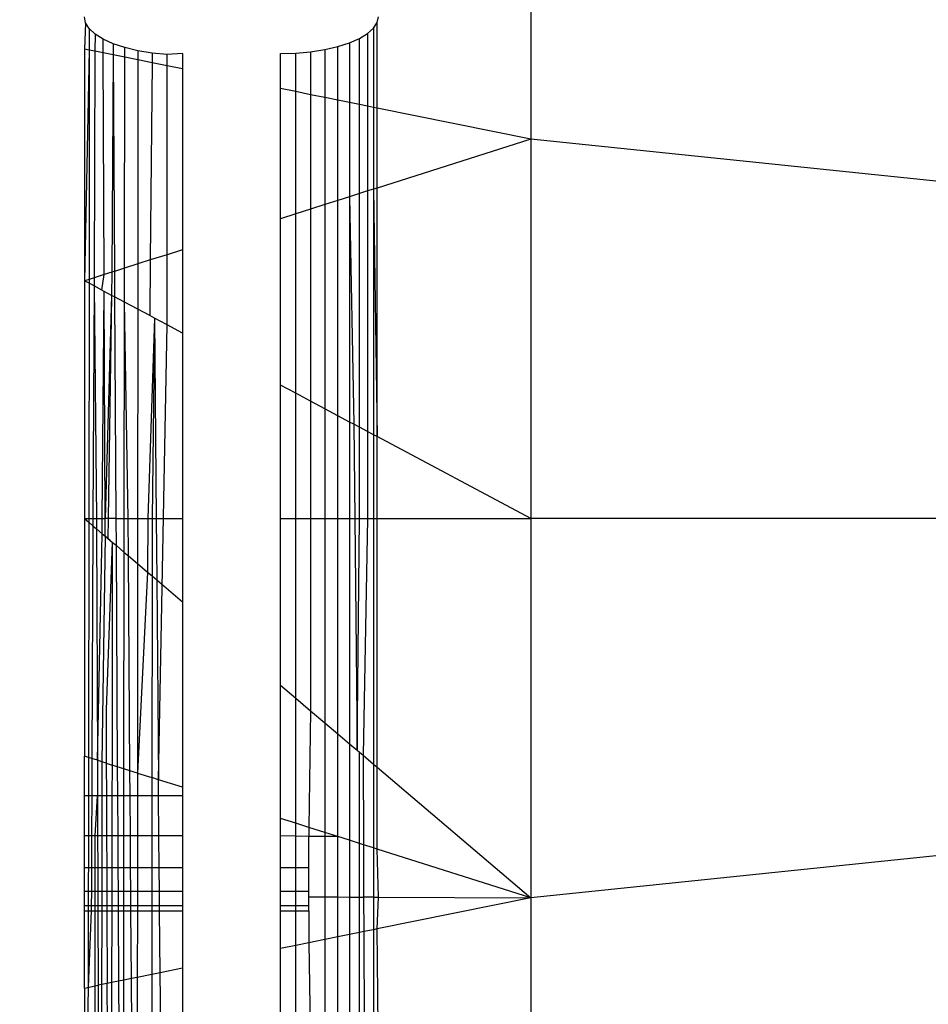
# Model space of a CAD drawing. Units: millimetres. Extents: x 65712 to 74940, y -8462 to 2460.
# Drawn here: x 72154 to 72163, y -4912 to -4902 of the extents above; entities that cross this region are included whole.
import ezdxf

# ---------------------------------------------------------------- set-up
doc = ezdxf.new("R2010")
doc.units = ezdxf.units.MM
doc.layers.add('Strefa bezpieczna', color=8, linetype='Continuous')
doc.dimstyles.get("Standard").update_dxf_attribs({"dimtxt": 180, "dimasz": 200, "dimexe": 0.18, "dimexo": 0.0625, "dimgap": 200, "dimtad": 0, "dimtih": 1, "dimtoh": 1, "dimlfac": 0.001, "dimzin": 0, "dimdsep": 46, "dimtxsty": 'Standard', "dimcen": 0.09, "dimse1": 1, "dimse2": 1, "dimadec": 0, "dimazin": 0, "dimtfac": 1, "dimtdec": 4, "dimtofl": 0, "dimtmove": 0, "dimatfit": 3, "dimfxl": 1, "dimtolj": 1, "dimtzin": 0, "dimarcsym": 0})

# ---------------------------------------------------------------- blocks, each defined once
blk = doc.blocks.new('*D125')
at = {"layer": 'Defpoints', "color": 0}
for p in [(70561.115, 1145.213), (65950.222, -8462.148), (72928.155, -8462.148)]:
    blk.add_point(p, dxfattribs=at)
at = {"layer": 'Strefa bezpieczna', "color": 0, "lineweight": -2}
for p, q in [((65950.222, 945.213), (65950.222, -3104.109)), ((65950.222, -8262.148), (65950.222, -3684.109))]:
    blk.add_line(p, q, dxfattribs=at)
at = {"layer": 'Strefa bezpieczna', "color": 0}
for points in [[(65983.555, 945.213), (65916.888, 945.213), (65950.222, 1145.213)], [(65916.888, -8262.148), (65983.555, -8262.148), (65950.222, -8462.148)]]:
    blk.add_solid(points, dxfattribs=at)
at = {"layer": 'Strefa bezpieczna', "color": 0, "insert": (65950.222, -3394.109), "char_height": 180, "attachment_point": 5}
blk.add_mtext('\\A1;9.61', dxfattribs=at)
blk = doc.blocks.new('*D126')
at = {"layer": 'Defpoints', "color": 0}
for p in [(70680.155, -818.384), (67146.851, -6498.296), (72714.155, -6498.296)]:
    blk.add_point(p, dxfattribs=at)
at = {"layer": 'Strefa bezpieczna', "color": 0, "lineweight": -2}
for p, q in [((67146.851, -1018.384), (67146.851, -3241.876)), ((67146.851, -6298.296), (67146.851, -3821.876))]:
    blk.add_line(p, q, dxfattribs=at)
at = {"layer": 'Strefa bezpieczna', "color": 0}
for points in [[(67180.185, -1018.384), (67113.518, -1018.384), (67146.851, -818.384)], [(67113.518, -6298.296), (67180.185, -6298.296), (67146.851, -6498.296)]]:
    blk.add_solid(points, dxfattribs=at)
at = {"layer": 'Strefa bezpieczna', "color": 0, "insert": (67146.851, -3531.876), "char_height": 180, "attachment_point": 5}
blk.add_mtext('\\A1;5.68', dxfattribs=at)

msp = doc.modelspace()

# ---------------------------------------------------------------- linework, layer by layer
for p, q in [((72159.217, -4900.028), (72159.217, -4903.634)), ((72154.671, -4902.446), (72154.659, -4902.385)), ((72157.647, -4902.444), (72157.659, -4902.385)), ((72154.671, -4902.446), (72154.659, -4902.714)), ((72154.708, -4902.505), (72154.671, -4902.446)), ((72154.768, -4902.562), (72154.708, -4902.505)), ((72154.708, -4902.505), (72154.708, -4902.724)), ((72157.55, -4902.556), (72157.61, -4902.501)), ((72157.61, -4902.501), (72157.647, -4902.444)), ((72157.61, -4902.501), (72157.61, -4903.31)), ((72157.647, -4903.317), (72157.647, -4902.444)), ((72154.768, -4902.562), (72154.767, -4902.736)), ((72154.85, -4902.614), (72154.768, -4902.562)), ((72154.952, -4902.66), (72154.85, -4902.614)), ((72154.851, -4902.753), (72154.85, -4902.614)), ((72157.366, -4902.651), (72157.468, -4902.606)), ((72157.468, -4902.606), (72157.55, -4902.556)), ((72157.468, -4903.281), (72157.468, -4902.606)), ((72157.55, -4902.556), (72157.55, -4903.297)), ((72154.708, -4902.724), (72154.659, -4902.714)), ((72154.659, -4902.714), (72154.659, -4905.079)), ((72154.708, -4902.724), (72154.659, -4905.079)), ((72154.708, -4902.724), (72154.706, -4905.064)), ((72154.767, -4902.736), (72154.708, -4902.724)), ((72155.071, -4902.7), (72154.952, -4902.66)), ((72154.952, -4902.66), (72154.953, -4902.773)), ((72155.205, -4902.731), (72155.071, -4902.7)), ((72155.071, -4902.797), (72155.071, -4902.7)), ((72156.968, -4902.743), (72157.113, -4902.72)), ((72157.113, -4902.72), (72157.247, -4902.689)), ((72157.113, -4902.72), (72157.113, -4903.209)), ((72157.247, -4902.689), (72157.366, -4902.651)), ((72157.247, -4903.236), (72157.247, -4902.689)), ((72157.366, -4902.651), (72157.366, -4903.26)), ((72154.767, -4902.736), (72154.757, -4905.048)), ((72154.851, -4902.753), (72154.767, -4902.736)), ((72154.953, -4902.773), (72154.851, -4902.753)), ((72154.86, -4905.015), (72154.851, -4902.753)), ((72154.953, -4902.773), (72154.938, -4904.99)), ((72155.071, -4902.797), (72154.953, -4902.773)), ((72154.953, -4902.773), (72154.965, -4904.982)), ((72155.069, -4904.949), (72155.071, -4902.797)), ((72155.205, -4902.824), (72155.071, -4902.797)), ((72155.205, -4902.824), (72155.204, -4904.906)), ((72155.35, -4902.755), (72155.205, -4902.731)), ((72155.205, -4902.731), (72155.205, -4902.824)), ((72155.351, -4902.854), (72155.205, -4902.824)), ((72155.503, -4902.769), (72155.35, -4902.755)), ((72155.35, -4902.755), (72155.351, -4902.854)), ((72155.659, -4902.761), (72155.503, -4902.769)), ((72155.503, -4902.884), (72155.503, -4902.769)), ((72155.659, -4902.761), (72155.659, -4902.916)), ((72156.659, -4902.761), (72156.816, -4902.756)), ((72156.659, -4903.118), (72156.659, -4902.761)), ((72156.816, -4902.756), (72156.968, -4902.743)), ((72156.816, -4903.149), (72156.816, -4902.756)), ((72156.968, -4902.743), (72156.968, -4903.18)), ((72155.351, -4902.854), (72155.331, -4904.866)), ((72155.503, -4902.884), (72155.351, -4902.854)), ((72155.659, -4902.916), (72155.503, -4902.884)), ((72155.503, -4904.812), (72155.503, -4902.884)), ((72155.659, -4902.916), (72155.659, -4904.762)), ((72156.816, -4903.149), (72156.659, -4903.118)), ((72156.659, -4904.445), (72156.659, -4903.118)), ((72156.968, -4903.18), (72156.816, -4903.149)), ((72156.816, -4904.395), (72156.816, -4903.149)), ((72157.113, -4903.209), (72156.968, -4903.18)), ((72156.968, -4903.18), (72156.968, -4904.347)), ((72157.247, -4903.236), (72157.113, -4903.209)), ((72157.113, -4903.209), (72157.113, -4904.301)), ((72157.366, -4903.26), (72157.247, -4903.236)), ((72157.247, -4904.259), (72157.247, -4903.236)), ((72157.468, -4903.281), (72157.366, -4903.26)), ((72157.366, -4903.26), (72157.366, -4904.221)), ((72157.55, -4903.297), (72157.468, -4903.281)), ((72157.468, -4904.188), (72157.468, -4903.281)), ((72157.61, -4903.31), (72157.55, -4903.297)), ((72157.55, -4903.297), (72157.55, -4904.162)), ((72157.647, -4903.317), (72157.61, -4903.31)), ((72157.61, -4903.31), (72157.61, -4904.143)), ((72159.217, -4903.634), (72157.647, -4903.317)), ((72157.647, -4904.132), (72157.647, -4903.317)), ((72159.217, -4903.634), (72157.647, -4904.132)), ((72163.48, -4904.075), (72159.217, -4903.634)), ((72159.217, -4903.634), (72159.217, -4907.504)), ((72157.366, -4904.221), (72157.247, -4904.259)), ((72157.468, -4904.188), (72157.366, -4904.221)), ((72157.366, -4904.221), (72157.366, -4906.519)), ((72157.366, -4904.221), (72157.408, -4906.541)), ((72157.55, -4904.162), (72157.468, -4904.188)), ((72157.468, -4906.573), (72157.468, -4904.188)), ((72157.61, -4904.143), (72157.55, -4904.162)), ((72157.55, -4904.162), (72157.55, -4906.617)), ((72157.647, -4904.132), (72157.61, -4904.143)), ((72157.61, -4904.143), (72157.647, -4906.668)), ((72157.61, -4904.143), (72157.61, -4906.649)), ((72157.647, -4906.668), (72157.647, -4904.132)), ((72157.113, -4904.301), (72156.968, -4904.347)), ((72157.247, -4904.259), (72157.113, -4904.301)), ((72157.113, -4904.301), (72157.113, -4906.384)), ((72157.247, -4906.455), (72157.247, -4904.259)), ((72156.816, -4904.395), (72156.659, -4904.445)), ((72156.968, -4904.347), (72156.816, -4904.395)), ((72156.816, -4906.226), (72156.816, -4904.395)), ((72156.968, -4904.347), (72156.968, -4906.307)), ((72156.659, -4906.143), (72156.659, -4904.445)), ((72155.503, -4904.812), (72155.331, -4904.866)), ((72155.659, -4904.762), (72155.503, -4904.812)), ((72155.503, -4905.528), (72155.503, -4904.812)), ((72155.659, -4904.762), (72155.659, -4905.611)), ((72155.204, -4904.906), (72155.069, -4904.949)), ((72155.204, -4904.906), (72155.203, -4905.368)), ((72155.331, -4904.866), (72155.204, -4904.906)), ((72155.331, -4904.866), (72155.326, -4905.434)), ((72154.86, -4905.015), (72154.757, -4905.048)), ((72154.838, -4905.174), (72154.86, -4905.015)), ((72154.938, -4904.99), (72154.86, -4905.015)), ((72154.938, -4904.99), (72154.937, -4905.227)), ((72154.965, -4904.982), (72154.938, -4904.99)), ((72155.069, -4904.949), (72154.965, -4904.982)), ((72154.965, -4904.982), (72154.967, -4905.243)), ((72155.068, -4905.297), (72155.069, -4904.949)), ((72154.706, -4905.064), (72154.659, -4905.079)), ((72154.706, -4905.104), (72154.659, -4905.079)), ((72154.659, -4905.079), (72154.659, -4907.504)), ((72154.706, -4905.104), (72154.704, -4907.504)), ((72154.757, -4905.048), (72154.706, -4905.064)), ((72154.706, -4905.064), (72154.706, -4905.104)), ((72154.757, -4905.131), (72154.706, -4905.104)), ((72154.757, -4905.131), (72154.746, -4907.504)), ((72154.757, -4905.048), (72154.757, -4905.131)), ((72154.838, -4905.174), (72154.757, -4905.131)), ((72154.757, -4905.131), (72154.784, -4907.504)), ((72154.861, -4905.186), (72154.838, -4905.174)), ((72154.842, -4907.504), (72154.861, -4905.186)), ((72154.937, -4905.227), (72154.861, -4905.186)), ((72154.871, -4907.504), (72154.861, -4905.186)), ((72154.937, -4905.227), (72154.871, -4907.504)), ((72154.937, -4905.227), (72154.9, -4907.504)), ((72154.967, -4905.243), (72154.937, -4905.227)), ((72155.068, -4905.297), (72154.967, -4905.243)), ((72154.967, -4905.243), (72154.98, -4907.504)), ((72155.066, -4907.504), (72155.068, -4905.297)), ((72155.203, -4905.368), (72155.068, -4905.297)), ((72155.105, -4907.504), (72155.068, -4905.297)), ((72155.203, -4905.368), (72155.202, -4907.504)), ((72155.326, -4905.434), (72155.203, -4905.368)), ((72155.374, -4905.459), (72155.326, -4905.434)), ((72155.374, -4905.459), (72155.307, -4907.504)), ((72155.374, -4905.459), (72155.349, -4907.504)), ((72155.503, -4905.528), (72155.374, -4905.459)), ((72155.374, -4905.459), (72155.392, -4907.504)), ((72155.415, -4910.168), (72155.503, -4905.528)), ((72155.659, -4905.611), (72155.503, -4905.528)), ((72155.659, -4905.611), (72155.659, -4907.504)), ((72156.816, -4906.226), (72156.659, -4906.143)), ((72156.659, -4907.504), (72156.659, -4906.143)), ((72156.968, -4906.307), (72156.816, -4906.226)), ((72156.816, -4907.504), (72156.816, -4906.226)), ((72157.113, -4906.384), (72156.968, -4906.307)), ((72156.968, -4906.307), (72156.968, -4907.504)), ((72157.247, -4906.455), (72157.113, -4906.384)), ((72157.113, -4906.384), (72157.113, -4907.504)), ((72157.366, -4906.519), (72157.247, -4906.455)), ((72157.247, -4907.504), (72157.247, -4906.455)), ((72157.408, -4906.541), (72157.366, -4906.519)), ((72157.366, -4906.519), (72157.366, -4907.504)), ((72157.468, -4906.573), (72157.408, -4906.541)), ((72157.408, -4906.541), (72157.418, -4907.504)), ((72157.55, -4906.617), (72157.468, -4906.573)), ((72157.468, -4907.504), (72157.468, -4906.573)), ((72157.61, -4906.649), (72157.55, -4906.617)), ((72157.55, -4906.617), (72157.55, -4907.504)), ((72157.647, -4906.668), (72157.61, -4906.649)), ((72157.61, -4906.649), (72157.61, -4907.504)), ((72159.217, -4907.504), (72157.647, -4906.668)), ((72157.647, -4907.504), (72157.647, -4906.668)), ((72154.659, -4907.504), (72154.704, -4907.504)), ((72154.659, -4907.504), (72154.704, -4907.541)), ((72154.659, -4907.504), (72154.659, -4909.928)), ((72154.704, -4907.541), (72154.701, -4909.942)), ((72154.704, -4907.504), (72154.746, -4907.504)), ((72154.704, -4907.504), (72154.704, -4907.541)), ((72154.704, -4907.541), (72154.746, -4907.578)), ((72154.746, -4907.504), (72154.784, -4907.504)), ((72154.746, -4907.504), (72154.746, -4907.578)), ((72154.784, -4907.504), (72154.842, -4907.504)), ((72154.784, -4907.504), (72154.784, -4907.61)), ((72154.842, -4907.504), (72154.871, -4907.504)), ((72154.842, -4907.659), (72154.842, -4907.504)), ((72154.872, -4907.684), (72154.871, -4907.504)), ((72154.98, -4907.504), (72154.871, -4907.504)), ((72154.9, -4907.504), (72154.898, -4907.707)), ((72154.98, -4907.504), (72155.066, -4907.504)), ((72154.98, -4907.504), (72154.982, -4907.777)), ((72155.066, -4907.504), (72155.105, -4907.504)), ((72155.066, -4907.849), (72155.066, -4907.504)), ((72155.105, -4907.504), (72155.202, -4907.504)), ((72155.108, -4907.885), (72155.105, -4907.504)), ((72155.202, -4907.504), (72155.307, -4907.504)), ((72155.202, -4907.504), (72155.202, -4907.964)), ((72155.307, -4907.504), (72155.303, -4908.05)), ((72155.307, -4907.504), (72155.349, -4907.504)), ((72155.349, -4907.504), (72155.392, -4907.504)), ((72155.349, -4907.504), (72155.349, -4908.089)), ((72155.392, -4907.504), (72155.397, -4908.13)), ((72155.392, -4907.504), (72155.659, -4907.504)), ((72155.659, -4907.504), (72155.659, -4908.353)), ((72156.659, -4907.504), (72156.816, -4907.504)), ((72156.659, -4909.202), (72156.659, -4907.504)), ((72156.816, -4907.504), (72156.968, -4907.504)), ((72156.816, -4909.335), (72156.816, -4907.504)), ((72156.968, -4907.504), (72157.113, -4907.504)), ((72156.968, -4907.504), (72156.968, -4909.464)), ((72157.113, -4907.504), (72157.247, -4907.504)), ((72157.113, -4907.504), (72157.113, -4909.587)), ((72157.247, -4907.504), (72157.366, -4907.504)), ((72157.247, -4909.701), (72157.247, -4907.504)), ((72157.366, -4907.504), (72157.418, -4907.504)), ((72157.366, -4907.504), (72157.366, -4909.802)), ((72157.418, -4907.504), (72157.468, -4907.504)), ((72157.418, -4907.504), (72157.443, -4909.867)), ((72157.443, -4909.867), (72157.468, -4907.504)), ((72157.468, -4907.504), (72157.55, -4907.504)), ((72157.55, -4907.504), (72157.503, -4909.918)), ((72157.55, -4907.504), (72157.61, -4907.504)), ((72157.61, -4907.504), (72157.647, -4907.504)), ((72157.61, -4907.504), (72157.61, -4910.009)), ((72157.647, -4907.504), (72159.217, -4907.504)), ((72157.647, -4910.04), (72157.647, -4907.504)), ((72163.48, -4907.504), (72159.217, -4907.504)), ((72159.217, -4907.504), (72159.217, -4911.373)), ((72154.746, -4907.578), (72154.736, -4909.953)), ((72154.746, -4907.578), (72154.784, -4907.61)), ((72154.784, -4907.61), (72154.842, -4907.659)), ((72154.784, -4907.61), (72154.791, -4909.97)), ((72154.791, -4909.97), (72154.842, -4907.659)), ((72154.872, -4907.684), (72154.838, -4909.985)), ((72154.842, -4907.659), (72154.872, -4907.684)), ((72154.872, -4907.684), (72154.922, -4907.727)), ((72154.898, -4907.707), (72154.872, -4907.684)), ((72154.944, -4907.746), (72154.88, -4909.453)), ((72154.922, -4907.727), (72154.898, -4907.707)), ((72154.922, -4907.727), (72154.944, -4907.746)), ((72154.944, -4907.746), (72154.941, -4910.018)), ((72154.944, -4907.746), (72154.982, -4907.777)), ((72154.982, -4907.777), (72155.066, -4907.849)), ((72154.982, -4907.777), (72154.995, -4910.035)), ((72155.063, -4910.057), (72155.066, -4907.849)), ((72155.066, -4907.849), (72155.108, -4907.885)), ((72155.108, -4907.885), (72155.202, -4907.964)), ((72155.124, -4910.076), (72155.108, -4907.885)), ((72155.202, -4907.964), (72155.2, -4910.1)), ((72155.202, -4907.964), (72155.303, -4908.05)), ((72155.303, -4908.05), (72155.2, -4910.1)), ((72155.303, -4908.05), (72155.349, -4908.089)), ((72155.349, -4908.089), (72155.348, -4910.147)), ((72155.349, -4908.089), (72155.397, -4908.13)), ((72155.397, -4908.13), (72155.415, -4910.168)), ((72155.397, -4908.13), (72155.659, -4908.353)), ((72155.659, -4908.353), (72155.659, -4910.245)), ((72156.659, -4909.202), (72156.816, -4909.335)), ((72156.659, -4910.562), (72156.659, -4909.202)), ((72156.816, -4909.335), (72156.968, -4909.464)), ((72156.816, -4910.612), (72156.816, -4909.335)), ((72154.88, -4909.453), (72154.882, -4909.999)), ((72156.968, -4909.464), (72156.949, -4910.654)), ((72156.968, -4909.464), (72157.113, -4909.587)), ((72157.113, -4909.587), (72157.247, -4909.701)), ((72157.113, -4909.587), (72157.113, -4910.706)), ((72157.246, -4910.748), (72157.247, -4909.701)), ((72157.247, -4909.701), (72157.366, -4909.802)), ((72157.366, -4909.802), (72157.366, -4910.786)), ((72157.366, -4909.802), (72157.443, -4909.867)), ((72154.659, -4910.332), (72154.659, -4909.928)), ((72154.701, -4909.942), (72154.659, -4909.928)), ((72154.701, -4909.942), (72154.699, -4912.285)), ((72154.736, -4909.953), (72154.701, -4909.942)), ((72154.736, -4909.953), (72154.734, -4910.332)), ((72154.791, -4909.97), (72154.736, -4909.953)), ((72157.443, -4909.867), (72157.468, -4909.888)), ((72157.468, -4909.888), (72157.503, -4909.918)), ((72157.468, -4910.819), (72157.468, -4909.888)), ((72157.503, -4909.918), (72157.507, -4910.831)), ((72157.503, -4909.918), (72157.61, -4910.009)), ((72154.838, -4909.985), (72154.791, -4909.97)), ((72154.791, -4909.97), (72154.792, -4910.332)), ((72154.882, -4909.999), (72154.838, -4909.985)), ((72154.838, -4909.985), (72154.838, -4910.332)), ((72154.882, -4909.999), (72154.883, -4910.332)), ((72154.882, -4909.999), (72154.941, -4910.018)), ((72154.941, -4910.018), (72154.94, -4910.332)), ((72154.995, -4910.035), (72154.941, -4910.018)), ((72155.063, -4910.057), (72154.995, -4910.035)), ((72154.995, -4910.035), (72154.996, -4910.332)), ((72155.124, -4910.076), (72155.063, -4910.057)), ((72155.063, -4910.332), (72155.063, -4910.057)), ((72157.61, -4910.009), (72157.647, -4910.04)), ((72157.61, -4910.009), (72157.61, -4910.864)), ((72157.647, -4910.04), (72159.217, -4911.373)), ((72157.647, -4910.875), (72157.647, -4910.04)), ((72155.2, -4910.1), (72155.124, -4910.076)), ((72155.125, -4910.332), (72155.124, -4910.076)), ((72155.2, -4910.1), (72155.2, -4910.332)), ((72155.2, -4910.1), (72155.348, -4910.147)), ((72155.415, -4910.168), (72155.348, -4910.147)), ((72155.348, -4910.147), (72155.348, -4910.332)), ((72155.416, -4910.332), (72155.415, -4910.168)), ((72155.659, -4910.245), (72155.415, -4910.168)), ((72155.659, -4910.245), (72155.659, -4910.332)), ((72154.659, -4910.74), (72154.659, -4910.332)), ((72154.734, -4910.332), (72154.659, -4910.332)), ((72154.734, -4910.332), (72154.732, -4910.74)), ((72154.792, -4910.332), (72154.734, -4910.332)), ((72154.768, -4910.74), (72154.792, -4910.332)), ((72154.838, -4910.332), (72154.792, -4910.332)), ((72154.792, -4910.332), (72154.794, -4910.74)), ((72154.838, -4910.332), (72154.837, -4910.74)), ((72154.883, -4910.332), (72154.838, -4910.332)), ((72154.94, -4910.332), (72154.883, -4910.332)), ((72154.883, -4910.332), (72154.885, -4910.74)), ((72154.996, -4910.332), (72154.94, -4910.332)), ((72154.94, -4910.332), (72154.94, -4910.74)), ((72155.063, -4910.332), (72154.996, -4910.332)), ((72154.996, -4910.332), (72154.999, -4910.74)), ((72155.125, -4910.332), (72155.063, -4910.332)), ((72155.063, -4910.74), (72155.063, -4910.332)), ((72155.2, -4910.332), (72155.125, -4910.332)), ((72155.128, -4910.74), (72155.125, -4910.332)), ((72155.2, -4910.332), (72155.2, -4910.74)), ((72155.348, -4910.332), (72155.2, -4910.332)), ((72155.416, -4910.332), (72155.348, -4910.332)), ((72155.348, -4910.332), (72155.348, -4910.74)), ((72155.42, -4910.74), (72155.416, -4910.332)), ((72155.659, -4910.332), (72155.416, -4910.332)), ((72155.659, -4910.332), (72155.659, -4910.74)), ((72156.816, -4910.612), (72156.659, -4910.562)), ((72156.659, -4910.74), (72156.659, -4910.562)), ((72156.949, -4910.654), (72156.816, -4910.612)), ((72156.816, -4910.744), (72156.816, -4910.612)), ((72156.949, -4910.654), (72156.949, -4910.748)), ((72157.113, -4910.706), (72156.949, -4910.654)), ((72154.659, -4911.068), (72154.659, -4910.74)), ((72154.732, -4910.74), (72154.659, -4910.74)), ((72154.732, -4910.74), (72154.731, -4911.068)), ((72154.794, -4910.74), (72154.732, -4910.74)), ((72154.768, -4912.853), (72154.768, -4910.74)), ((72154.837, -4910.74), (72154.794, -4910.74)), ((72154.794, -4910.74), (72154.795, -4911.068)), ((72154.885, -4910.74), (72154.837, -4910.74)), ((72154.837, -4910.74), (72154.837, -4911.068)), ((72154.94, -4910.74), (72154.885, -4910.74)), ((72154.885, -4910.74), (72154.887, -4911.068)), ((72154.94, -4910.74), (72154.939, -4911.068)), ((72154.999, -4910.74), (72154.94, -4910.74)), ((72155.063, -4910.74), (72154.999, -4910.74)), ((72154.999, -4910.74), (72155.001, -4911.068)), ((72155.062, -4911.068), (72155.063, -4910.74)), ((72155.128, -4910.74), (72155.063, -4910.74)), ((72155.2, -4910.74), (72155.128, -4910.74)), ((72155.131, -4911.068), (72155.128, -4910.74)), ((72155.2, -4910.74), (72155.2, -4911.068)), ((72155.348, -4910.74), (72155.2, -4910.74)), ((72155.42, -4910.74), (72155.348, -4910.74)), ((72155.348, -4910.74), (72155.348, -4911.068)), ((72155.423, -4911.068), (72155.42, -4910.74)), ((72155.659, -4910.74), (72155.42, -4910.74)), ((72155.659, -4910.74), (72155.659, -4911.068)), ((72156.816, -4910.744), (72156.659, -4910.74)), ((72156.659, -4911.068), (72156.659, -4910.74)), ((72156.949, -4910.748), (72156.816, -4910.744)), ((72156.816, -4911.068), (72156.816, -4910.744)), ((72156.949, -4911.068), (72156.949, -4910.748)), ((72157.113, -4910.748), (72156.949, -4910.748)), ((72157.246, -4910.748), (72157.113, -4910.706)), ((72157.113, -4910.706), (72157.113, -4910.748)), ((72157.246, -4910.748), (72157.113, -4910.748)), ((72157.113, -4910.748), (72157.113, -4911.363)), ((72157.366, -4910.786), (72157.246, -4910.748)), ((72157.247, -4911.364), (72157.246, -4910.748)), ((72157.366, -4910.786), (72157.366, -4911.365)), ((72157.468, -4910.819), (72157.366, -4910.786)), ((72157.507, -4910.831), (72157.468, -4910.819)), ((72157.468, -4911.365), (72157.468, -4910.819)), ((72157.507, -4910.831), (72157.509, -4911.365)), ((72157.61, -4910.864), (72157.507, -4910.831)), ((72157.647, -4910.875), (72157.61, -4910.864)), ((72157.61, -4910.864), (72157.61, -4911.366)), ((72159.217, -4911.373), (72157.647, -4910.875)), ((72157.659, -4911.366), (72157.647, -4910.875)), ((72163.48, -4910.932), (72159.217, -4911.373)), ((72154.659, -4911.308), (72154.659, -4911.068)), ((72154.731, -4911.068), (72154.659, -4911.068)), ((72154.731, -4911.068), (72154.73, -4911.308)), ((72154.795, -4911.068), (72154.731, -4911.068)), ((72154.837, -4911.068), (72154.795, -4911.068)), ((72154.795, -4911.068), (72154.795, -4911.308)), ((72154.837, -4911.068), (72154.836, -4911.308)), ((72154.887, -4911.068), (72154.837, -4911.068)), ((72154.939, -4911.068), (72154.887, -4911.068)), ((72154.887, -4911.068), (72154.888, -4911.308)), ((72155.001, -4911.068), (72154.939, -4911.068)), ((72154.939, -4911.068), (72154.939, -4911.308)), ((72155.062, -4911.068), (72155.001, -4911.068)), ((72155.001, -4911.068), (72155.002, -4911.308)), ((72155.131, -4911.068), (72155.062, -4911.068)), ((72155.062, -4911.308), (72155.062, -4911.068)), ((72155.2, -4911.068), (72155.131, -4911.068)), ((72155.132, -4911.308), (72155.131, -4911.068)), ((72155.2, -4911.068), (72155.2, -4911.308)), ((72155.348, -4911.068), (72155.2, -4911.068)), ((72155.423, -4911.068), (72155.348, -4911.068)), ((72155.348, -4911.068), (72155.348, -4911.308)), ((72155.425, -4911.308), (72155.423, -4911.068)), ((72155.659, -4911.068), (72155.423, -4911.068)), ((72155.659, -4911.068), (72155.659, -4911.308)), ((72156.816, -4911.068), (72156.659, -4911.068)), ((72156.659, -4911.308), (72156.659, -4911.068)), ((72156.949, -4911.068), (72156.816, -4911.068)), ((72156.816, -4911.308), (72156.816, -4911.068)), ((72156.949, -4911.308), (72156.949, -4911.068)), ((72154.659, -4911.454), (72154.659, -4911.308)), ((72154.73, -4911.308), (72154.659, -4911.308)), ((72154.73, -4911.308), (72154.729, -4911.454)), ((72154.795, -4911.308), (72154.73, -4911.308)), ((72154.836, -4911.308), (72154.795, -4911.308)), ((72154.795, -4911.308), (72154.796, -4911.454)), ((72154.888, -4911.308), (72154.836, -4911.308)), ((72154.836, -4911.308), (72154.836, -4911.454)), ((72154.939, -4911.308), (72154.888, -4911.308)), ((72154.888, -4911.308), (72154.888, -4911.454)), ((72154.939, -4911.308), (72154.938, -4911.454)), ((72155.002, -4911.308), (72154.939, -4911.308)), ((72155.062, -4911.308), (72155.002, -4911.308)), ((72155.002, -4911.308), (72155.003, -4911.454)), ((72155.132, -4911.308), (72155.062, -4911.308)), ((72155.062, -4911.454), (72155.062, -4911.308)), ((72155.2, -4911.308), (72155.132, -4911.308)), ((72155.133, -4911.454), (72155.132, -4911.308)), ((72155.2, -4911.308), (72155.2, -4911.454)), ((72155.348, -4911.308), (72155.2, -4911.308)), ((72155.425, -4911.308), (72155.348, -4911.308)), ((72155.348, -4911.308), (72155.348, -4911.454)), ((72155.426, -4911.454), (72155.425, -4911.308)), ((72155.659, -4911.308), (72155.425, -4911.308)), ((72155.659, -4911.308), (72155.659, -4911.454)), ((72156.816, -4911.308), (72156.659, -4911.308)), ((72156.659, -4911.454), (72156.659, -4911.308)), ((72156.949, -4911.308), (72156.816, -4911.308)), ((72156.816, -4911.454), (72156.816, -4911.308)), ((72156.949, -4911.363), (72156.949, -4911.308)), ((72154.659, -4911.504), (72154.659, -4911.454)), ((72154.729, -4911.454), (72154.659, -4911.454)), ((72154.796, -4911.454), (72154.729, -4911.454)), ((72154.729, -4911.454), (72154.729, -4911.504)), ((72154.836, -4911.454), (72154.796, -4911.454)), ((72154.796, -4911.454), (72154.796, -4911.504)), ((72154.888, -4911.454), (72154.836, -4911.454)), ((72154.836, -4911.454), (72154.836, -4911.504)), ((72154.938, -4911.454), (72154.888, -4911.454)), ((72154.888, -4911.454), (72154.889, -4911.504)), ((72155.003, -4911.454), (72154.938, -4911.454)), ((72154.938, -4911.454), (72154.938, -4911.504)), ((72155.062, -4911.454), (72155.003, -4911.454)), ((72155.003, -4911.454), (72155.003, -4911.504)), ((72155.133, -4911.454), (72155.062, -4911.454)), ((72155.062, -4911.504), (72155.062, -4911.454)), ((72155.2, -4911.454), (72155.133, -4911.454)), ((72155.134, -4911.504), (72155.133, -4911.454)), ((72155.2, -4911.454), (72155.2, -4911.504)), ((72155.348, -4911.454), (72155.2, -4911.454)), ((72155.426, -4911.454), (72155.348, -4911.454)), ((72155.348, -4911.454), (72155.348, -4911.504)), ((72155.427, -4911.504), (72155.426, -4911.454)), ((72155.659, -4911.454), (72155.426, -4911.454)), ((72155.659, -4911.454), (72155.659, -4911.504)), ((72156.816, -4911.454), (72156.659, -4911.454)), ((72156.659, -4911.504), (72156.659, -4911.454)), ((72156.949, -4911.454), (72156.816, -4911.454)), ((72156.816, -4911.504), (72156.816, -4911.454)), ((72156.949, -4911.454), (72156.949, -4911.363)), ((72156.949, -4911.363), (72157.113, -4911.363)), ((72156.949, -4911.504), (72156.949, -4911.454)), ((72157.113, -4911.363), (72157.247, -4911.364)), ((72157.113, -4911.363), (72157.113, -4911.798)), ((72157.247, -4911.364), (72157.366, -4911.365)), ((72157.247, -4911.771), (72157.247, -4911.364)), ((72157.366, -4911.365), (72157.366, -4911.747)), ((72157.366, -4911.365), (72157.468, -4911.365)), ((72157.468, -4911.365), (72157.509, -4911.365)), ((72157.468, -4911.726), (72157.468, -4911.365)), ((72157.509, -4911.365), (72157.511, -4911.718)), ((72157.61, -4911.366), (72157.509, -4911.365)), ((72157.61, -4911.366), (72157.659, -4911.366)), ((72157.61, -4911.366), (72157.61, -4911.698)), ((72157.647, -4911.69), (72157.659, -4911.366)), ((72159.217, -4911.373), (72157.647, -4911.69)), ((72157.659, -4911.366), (72159.217, -4911.373)), ((72159.217, -4911.373), (72159.217, -4914.979)), ((72154.659, -4912.293), (72154.659, -4911.504)), ((72154.659, -4911.504), (72154.729, -4911.504)), ((72154.729, -4911.504), (72154.699, -4912.285)), ((72154.729, -4911.504), (72154.796, -4911.504)), ((72154.796, -4911.504), (72154.836, -4911.504)), ((72154.796, -4911.504), (72154.798, -4912.265)), ((72154.836, -4911.504), (72154.835, -4912.258)), ((72154.836, -4911.504), (72154.889, -4911.504)), ((72154.889, -4911.504), (72154.938, -4911.504)), ((72154.889, -4911.504), (72154.892, -4912.246)), ((72154.938, -4911.504), (72154.937, -4912.237)), ((72154.938, -4911.504), (72155.003, -4911.504)), ((72155.003, -4911.504), (72155.062, -4911.504)), ((72155.003, -4911.504), (72155.007, -4912.223)), ((72155.061, -4912.212), (72155.062, -4911.504)), ((72155.062, -4911.504), (72155.134, -4911.504)), ((72155.134, -4911.504), (72155.2, -4911.504)), ((72155.139, -4912.197), (72155.134, -4911.504)), ((72155.2, -4911.504), (72155.199, -4912.184)), ((72155.2, -4911.504), (72155.348, -4911.504)), ((72155.348, -4911.504), (72155.427, -4911.504)), ((72155.348, -4911.504), (72155.348, -4912.154)), ((72155.432, -4912.137), (72155.427, -4911.504)), ((72155.427, -4911.504), (72155.659, -4911.504)), ((72155.659, -4911.504), (72155.659, -4912.092)), ((72156.659, -4911.504), (72156.816, -4911.504)), ((72156.659, -4911.89), (72156.659, -4911.504)), ((72156.816, -4911.504), (72156.949, -4911.504)), ((72156.816, -4911.858), (72156.816, -4911.504)), ((72156.949, -4911.504), (72156.949, -4911.831)), ((72157.366, -4911.747), (72157.247, -4911.771)), ((72157.468, -4911.726), (72157.366, -4911.747)), ((72157.366, -4911.747), (72157.366, -4912.853)), ((72157.511, -4911.718), (72157.468, -4911.726)), ((72157.468, -4912.853), (72157.468, -4911.726)), ((72157.61, -4911.698), (72157.511, -4911.718)), ((72157.511, -4911.718), (72157.516, -4912.853)), ((72157.647, -4911.69), (72157.61, -4911.698)), ((72157.61, -4911.698), (72157.61, -4912.853)), ((72157.659, -4912.853), (72157.647, -4911.69)), ((72156.816, -4911.858), (72156.659, -4911.89)), ((72156.949, -4911.831), (72156.816, -4911.858)), ((72156.816, -4912.853), (72156.816, -4911.858)), ((72157.113, -4911.798), (72156.949, -4911.831)), ((72156.949, -4911.831), (72156.968, -4912.853)), ((72157.247, -4911.771), (72157.113, -4911.798)), ((72157.113, -4911.798), (72157.113, -4912.853)), ((72157.247, -4912.853), (72157.247, -4911.771)), ((72156.659, -4912.853), (72156.659, -4911.89)), ((72155.348, -4912.154), (72155.199, -4912.184)), ((72155.432, -4912.137), (72155.348, -4912.154)), ((72155.348, -4912.154), (72155.348, -4912.853)), ((72155.659, -4912.092), (72155.432, -4912.137)), ((72155.439, -4912.853), (72155.432, -4912.137)), ((72155.659, -4912.092), (72155.659, -4912.853)), ((72154.659, -4912.293), (72154.798, -4912.265)), ((72154.835, -4912.258), (72154.798, -4912.265)), ((72154.798, -4912.265), (72154.8, -4912.853)), ((72154.835, -4912.258), (72154.834, -4912.853)), ((72154.892, -4912.246), (72154.835, -4912.258)), ((72154.937, -4912.237), (72154.892, -4912.246)), ((72154.894, -4912.853), (72154.892, -4912.246)), ((72154.937, -4912.237), (72154.936, -4912.853)), ((72155.007, -4912.223), (72154.937, -4912.237)), ((72155.061, -4912.212), (72155.007, -4912.223)), ((72155.007, -4912.223), (72155.011, -4912.853)), ((72155.06, -4912.853), (72155.061, -4912.212)), ((72155.139, -4912.197), (72155.061, -4912.212)), ((72155.199, -4912.184), (72155.139, -4912.197)), ((72155.143, -4912.853), (72155.139, -4912.197)), ((72155.199, -4912.184), (72155.199, -4912.853)), ((72154.659, -4912.293), (72154.659, -4912.853)), ((72154.699, -4912.285), (72154.686, -4912.853))]:
    msp.add_line(p, q)

# ---------------------------------------------------------------- dimensions: what is measured, and where the dimension line sits
at = {"layer": 'Strefa bezpieczna'}
for base, p1, p2, picture, middle in [((65950.222, -8462.148), (70561.115, 1145.213), (72928.155, -8462.148), '*D125', (65950.222, -3394.109)), ((67146.851, -6498.296), (70680.155, -818.384), (72714.155, -6498.296), '*D126', (67146.851, -3531.876))]:
    dim = msp.add_linear_dim(base=base, p1=p1, p2=p2, angle=90, dimstyle='Standard', dxfattribs=at)
    dim.commit()
    dim.dimension.update_dxf_attribs({"geometry": picture, "text_midpoint": middle, "dimtype": 160})

doc.saveas('drawing.dxf')
